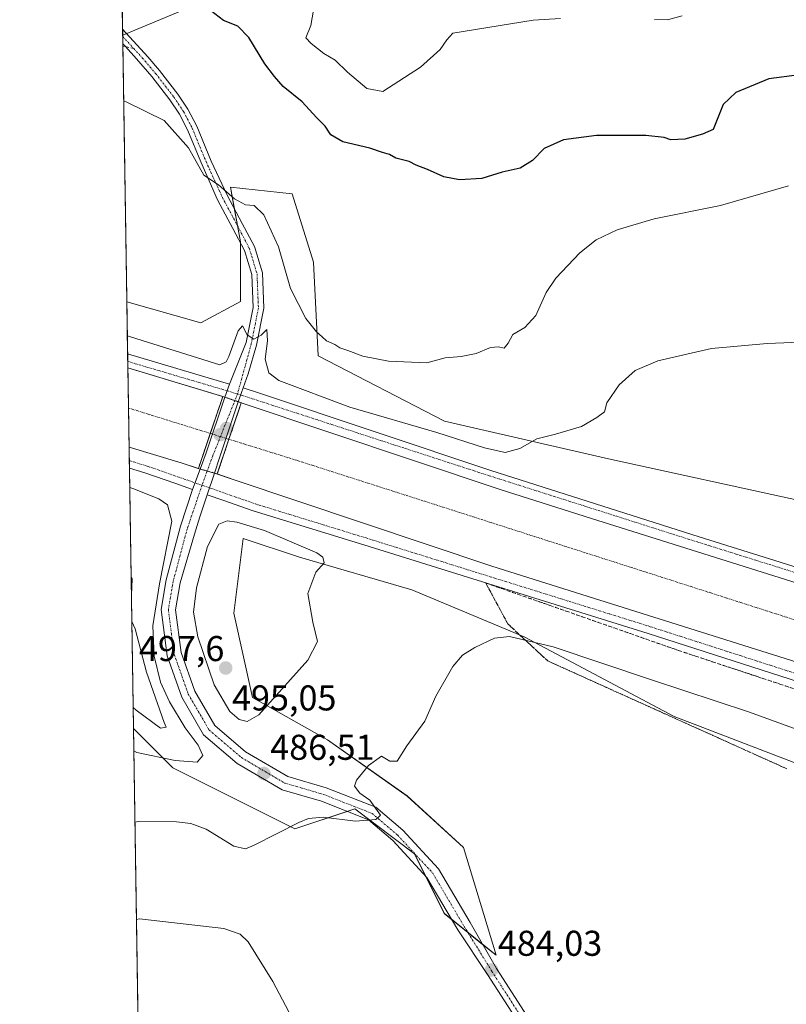
# Model space of a CAD drawing. Units: metres. Extents: x 607735 to 611194, y 4710761 to 4713128.
# Drawn here: x 607735 to 607950, y 4710945 to 4711220 of the extents above; entities that cross this region are included whole.
import ezdxf
from ezdxf.enums import TextEntityAlignment as Align

# ---------------------------------------------------------------- set-up
doc = ezdxf.new("R2010")
doc.units = ezdxf.units.M
doc.header["$MEASUREMENT"] = 0
doc.linetypes.add('TRAZO_Y_PUNTO', pattern=[1, 0.5, -0.25, 0, -0.25])
doc.linetypes.add('TRAZOSX2', pattern=[1.5, 1, -0.5])
for name, color, linetype, lineweight in [('Camino', 19, 'Continuous', 0), ('Camino Cxs', 19, 'Continuous', 0), ('Camino eje', 39, 'TRAZO_Y_PUNTO', 13), ('Carátula', 7, 'Continuous', 5), ('Comarca CxS', 133, 'Continuous', 0), ('Comunidad Autónoma CxS', 142, 'Continuous', 0), ('Corriente artificial Cxs', 5, 'Continuous', 13), ('Corriente artificial eje', 142, 'TRAZO_Y_PUNTO', 0), ('Corriente artificial eje oculto', 133, 'TRAZO_Y_PUNTO', 0), ('Corriente artificial oculto Cxs', 133, 'Continuous', 13), ('Corriente artificial superficial', 5, 'Continuous', 13), ('Corriente artificial superficial oculto', 133, 'TRAZO_Y_PUNTO', 13), ('Cultivos herbáceos CxS', 92, 'Continuous', 0), ('Curva de nivel maestra', 36, 'Continuous', 30), ('Curva de nivel normal', 36, 'Continuous', 0), ('Municipio CxS', 142, 'Continuous', 0), ('Pista no pavimentada', 254, 'Continuous', 13), ('Pista no pavimentada Cxs', 254, 'Continuous', 0), ('Pista no pavimentada eje', 9, 'TRAZO_Y_PUNTO', 0), ('Pista pavimentada eje', 135, 'TRAZO_Y_PUNTO', 0), ('Provincia CxS', 1, 'Continuous', 0), ('Puente', 1, 'Continuous', 0), ('Puente Cxs', 1, 'Continuous', 13), ('Punto de cota en construcción elevada', 7, 'Continuous', 0), ('Punto de cota en terreno', 7, 'Continuous', 0), ('Rótulo de punto de cota en terreno', 19, 'Continuous', 0), ('Senda', 19, 'TRAZOSX2', 0), ('Suelo desnudo', 252, 'Continuous', 0), ('Suelo desnudo CxS', 43, 'Continuous', 0), ('Talud superficial', 39, 'TRAZOSX2', 0), ('Tendido', 6, 'Continuous', 0)]:
    doc.layers.add(name, color=color, linetype=linetype, lineweight=lineweight)
doc.styles.add('Arial', font='txt', dxfattribs={"height": 0.2})

# ---------------------------------------------------------------- blocks, each defined once
blk = doc.blocks.new('*U150')
at = {"layer": 'Cultivos herbáceos CxS', "color": 92, "linetype": 'Continuous', "lineweight": 0}
blk.add_polyline3d([(607771.28, 4710760.72, 471.85), (607767.23, 4711022.11, 492.8), (607778.23, 4711011.11, 489.05), (607812.25, 4710994.1, 484.24), (607829.04, 4710999.65, 485.14), (607845.71, 4710987.15, 484.43), (607854.05, 4710970.48, 483.7), (607868.52, 4710958.77, 483.83), (607859.36, 4710988.86, 483.07), (607843.66, 4711003.25, 484.31), (607821.41, 4711018.96, 486.6), (607800.48, 4711030.73, 491.6), (607795.24, 4711054.29, 492.42), (607797.86, 4711075.22, 491.11), (607813.56, 4711069.99, 490.13), (607844.97, 4711060.83, 488.47), (607876.37, 4711047.74, 484.9), (607918.24, 4711025.5, 482.87), (608020.3, 4710986.24, 480.03), (608092.27, 4710962.69, 479.27), (608092.27, 4710962.69, 479.27), (608087.03, 4710928.67, 477.81)], dxfattribs=at)
blk = doc.blocks.new('*U159')
at = {"layer": 'Cultivos herbáceos CxS', "color": 92, "linetype": 'Continuous', "lineweight": 0}
blk.add_polyline3d([(608186.48, 4711003.25, 490.97), (608164.24, 4711018.95, 489.61), (608165.24, 4711049.66, 489.51), (608178.12, 4711081.29, 492.39), (608165.55, 4711085.69, 491.77), (608145.79, 4711094.12, 490.25), (608144.61, 4711052.97, 488.93), (608132.83, 4711035.96, 487.59), (608081.8, 4711049.05, 488.83), (608020.3, 4711062.14, 489.04), (607953.57, 4711085.69, 488.84), (607899.92, 4711097.47, 488.87), (607854.13, 4711107.93, 491.67), (607818.8, 4711126.25, 492.96), (607817.49, 4711152.42, 495.77), (607811.58, 4711171.48, 496.69), (607794.31, 4711173.31, 495.54), (607797.09, 4711158.03, 492.89), (607797.09, 4711141.36, 491.6), (607786.09, 4711135.41, 492.7), (607765.39, 4711141.33, 492.09), (607743.56, 4712550.83, 506.1)], dxfattribs=at)
blk = doc.blocks.new('*U168')
at = {"layer": 'Curva de nivel normal', "color": 36, "linetype": 'Continuous', "lineweight": 0}
blk.add_polyline3d([(607765.53, 4711131.78, 490), (607766.4, 4711131.51, 490), (607791.37, 4711123.66, 490), (607793.09, 4711124.57, 490), (607793.88, 4711126.02, 490), (607796.44, 4711133.22, 490), (607797.67, 4711134.56, 490), (607798.97, 4711132.06, 490), (607800.85, 4711130.86, 490), (607802.85, 4711132.02, 490), (607804.52, 4711133.6, 490), (607804.7, 4711130.36, 490), (607803.98, 4711125.24, 490), (607805.07, 4711121.44, 490), (607807.81, 4711119.3, 490), (607827.68, 4711111.83, 490), (607851.95, 4711104.77, 490), (607865.23, 4711100.5, 490), (607871.07, 4711099.23, 490), (607875.12, 4711100.29, 490), (607879.88, 4711103.04, 490), (607885.11, 4711104.32, 490), (607892.32, 4711106.52, 490), (607896.66, 4711109.03, 490), (607898.81, 4711110.6, 490), (607899.39, 4711113.12, 490), (607902.89, 4711118.12, 490), (607907.33, 4711122.12, 490), (607913.69, 4711124.86, 490), (607928.62, 4711128.26, 490), (607944.23, 4711129.62, 490), (607955.74, 4711130.16, 490)], dxfattribs=at)
blk = doc.blocks.new('*U170')
at = {"layer": 'Curva de nivel normal', "color": 36, "linetype": 'Continuous', "lineweight": 0}
blk.add_polyline3d([(607764.52, 4711197.49, 495), (607765.39, 4711197.06, 495), (607775.82, 4711191.99, 495), (607782.62, 4711184.34, 495), (607786.88, 4711176.7, 495), (607791, 4711173.98, 495), (607795.42, 4711170.08, 495), (607798.5, 4711168.43, 495), (607800.92, 4711168.18, 495), (607803.62, 4711165.56, 495), (607807.7, 4711156.64, 495), (607811.07, 4711145, 495), (607815.41, 4711136.68, 495), (607818.3, 4711132.9, 495), (607819.92, 4711131.52, 495), (607821.12, 4711130.38, 495), (607823.44, 4711129.37, 495), (607824.9, 4711128.42, 495), (607827.1, 4711127.7, 495), (607831.27, 4711126.12, 495), (607838.46, 4711124.73, 495), (607849.15, 4711124.28, 495), (607854.24, 4711125.64, 495), (607858.78, 4711126.04, 495), (607862.92, 4711126.85, 495), (607866.89, 4711128.51, 495), (607869.2, 4711128.72, 495), (607870.76, 4711128.36, 495), (607871.85, 4711129.75, 495), (607873.18, 4711132.21, 495), (607876.57, 4711134.12, 495), (607879.58, 4711137.49, 495), (607882.46, 4711143.94, 495), (607885.21, 4711147.88, 495), (607891.89, 4711155.03, 495), (607896.47, 4711158.58, 495), (607902.34, 4711161.41, 495), (607912.67, 4711164.45, 495), (607931.18, 4711168.23, 495), (607950.2, 4711173.66, 495)], dxfattribs=at)
blk = doc.blocks.new('*U173')
at = {"layer": 'Curva de nivel normal', "color": 36, "linetype": 'Continuous', "lineweight": 0}
for points in [[(607766.66, 4711059.34, 495), (607766.87, 4711063.89, 495), (607766.58, 4711064.53, 495)], [(607767.14, 4711027.96, 495), (607768.02, 4711027.19, 495), (607774.74, 4711022.22, 495), (607776.39, 4711022.52, 495), (607775.85, 4711023.77, 495), (607770.89, 4711037.85, 495), (607767.66, 4711049.99, 495), (607766.77, 4711052.01, 495)], [(607767.14, 4711027.96, 495)]]:
    blk.add_polyline3d(points, dxfattribs=at)
blk = doc.blocks.new('*U175')
at = {"layer": 'Curva de nivel normal', "color": 36, "linetype": 'Continuous', "lineweight": 0}
blk.add_polyline3d([(607954.64, 4711021.13, 485), (607938.98, 4711026.8, 485), (607911.88, 4711035.7, 485), (607884.42, 4711044.96, 485), (607872.2, 4711047.78, 485), (607868.02, 4711047.31, 485), (607862.52, 4711044.71, 485), (607859.09, 4711042.64, 485), (607856.46, 4711039.43, 485), (607851.66, 4711031.19, 485), (607848.56, 4711024.18, 485), (607843.61, 4711017.3, 485), (607840.85, 4711012.98, 485), (607838.85, 4711013.03, 485), (607836.52, 4711014.34, 485), (607832.85, 4711011.82, 485), (607829.48, 4711007.7, 485), (607828.96, 4711005.97, 485), (607830.48, 4711004.08, 485), (607833.2, 4711002.11, 485), (607836.23, 4710997.9, 485), (607834.94, 4710996.68, 485), (607829.21, 4710996.22, 485), (607820.23, 4710997.3, 485), (607816.15, 4710997.01, 485), (607813.39, 4710995.86, 485), (607800.96, 4710989.56, 485), (607798.49, 4710988.54, 485), (607795.28, 4710989.22, 485), (607787.53, 4710993.97, 485), (607783.24, 4710995.6, 485), (607779.23, 4710996.04, 485), (607768.5, 4710996.09, 485), (607767.64, 4710995.99, 485)], dxfattribs=at)
blk = doc.blocks.new('*U180')
at = {"layer": 'Curva de nivel normal', "color": 36, "linetype": 'Continuous', "lineweight": 0}
blk.add_polyline3d([(607810.61, 4710943, 480), (607806.14, 4710951.48, 480), (607799.22, 4710962.54, 480), (607797, 4710964.63, 480), (607792.46, 4710966.27, 480), (607768.92, 4710968.93, 480), (607768.06, 4710968.8, 480)], dxfattribs=at)
blk = doc.blocks.new('*U185')
at = {"layer": 'Curva de nivel maestra', "color": 36, "linetype": 'Continuous', "lineweight": 30}
blk.add_polyline3d([(607957.55, 4711205.25, 500), (607944.68, 4711203.56, 500), (607935.46, 4711199.82, 500), (607931.92, 4711196.45, 500), (607929.11, 4711189.45, 500), (607926.18, 4711188.12, 500), (607921.18, 4711186.77, 500), (607917.3, 4711186.56, 500), (607915.41, 4711187.25, 500), (607910.32, 4711187.8, 500), (607896.52, 4711187.77, 500), (607887.3, 4711186.51, 500), (607881.96, 4711184.15, 500), (607878.71, 4711180.78, 500), (607875.24, 4711178.67, 500), (607870.19, 4711177.49, 500), (607864.54, 4711175.77, 500), (607858.29, 4711175.38, 500), (607853.95, 4711176.21, 500), (607849.32, 4711178.25, 500), (607846.19, 4711179.46, 500), (607844.2, 4711180.47, 500), (607840.52, 4711181.45, 500), (607838.77, 4711182.44, 500), (607836.82, 4711183.02, 500), (607833.25, 4711184.25, 500), (607825.72, 4711185.99, 500), (607822.31, 4711187.91, 500), (607820.76, 4711190.36, 500), (607818.38, 4711192.78, 500), (607814.37, 4711197.19, 500), (607809.08, 4711201.48, 500), (607806.61, 4711204.27, 500), (607803.93, 4711207.76, 500), (607799.48, 4711215.11, 500), (607796.35, 4711218.28, 500), (607792.38, 4711219.89, 500), (607788.78, 4711222.7, 500)], dxfattribs=at)
blk = doc.blocks.new('5PATER')
at = {"layer": 'Carátula', "linetype": 'Continuous', "lineweight": 5}
h = blk.add_hatch(color=250, dxfattribs=at)
edge = h.paths.add_edge_path()
edge.add_ellipse((0, 0.01), major_axis=(-1.33, -1.34), ratio=0.999422, start_angle=0, end_angle=360)
blk = doc.blocks.new('5PANOT')
at = {"layer": 'Carátula', "linetype": 'Continuous', "lineweight": 5}
h = blk.add_hatch(color=1, dxfattribs=at)
edge = h.paths.add_edge_path()
edge.add_arc((0, 0), 1.89, 270.0012, 630.0012)

msp = doc.modelspace()

# ---------------------------------------------------------------- linework, layer by layer
at = {"layer": 'Camino', "color": 19, "linetype": 'Continuous', "lineweight": 0}
for points in [[(607764.27, 4711213.38, 497.5), (607764.21, 4711217.48, 498.3)], [(607764.21, 4711217.48, 498.3), (607764.21, 4711217.48, 498.3), (607771.25, 4711209.74, 497.28), (607774.48, 4711205.94, 497.01), (607779.63, 4711199.3, 496.52), (607782.41, 4711195.13, 496.33), (607784.89, 4711190.34, 496.08), (607788.91, 4711180.64, 495.7), (607793.42, 4711171.12, 494.88), (607797.63, 4711163.22, 493.69), (607801.01, 4711156.74, 492.67), (607803.22, 4711149.41, 491.49), (607803.63, 4711139.52, 490.48), (607801.6, 4711129.23, 489.94), (607799.3, 4711121.23, 489.51), (607797.87, 4711117.28, 489.75)], [(607794.06, 4711118.33, 489.73), (607798.68, 4711129.92, 489.8), (607800.62, 4711139.75, 490.73), (607800.24, 4711148.91, 491.67), (607798.22, 4711155.6, 492.52), (607794.98, 4711161.82, 493.6), (607790.73, 4711169.79, 494.42), (607786.06, 4711180.37, 495.22), (607782.41, 4711189.19, 495.39), (607780.05, 4711193.74, 495.71), (607777.41, 4711197.7, 496.03), (607772.36, 4711204.21, 496.2), (607768.12, 4711209.15, 497.05), (607765, 4711212.58, 497.37), (607764.27, 4711213.38, 497.5)], [(607792.75, 4711114.69, 489.64), (607794.06, 4711118.33, 489.73)], [(607796.46, 4711113.4, 489.94), (607797.87, 4711117.28, 489.75)], [(607796.46, 4711113.4, 489.94), (607797.87, 4711117.28, 489.75)], [(607797.87, 4711117.28, 489.75), (607802.74, 4711115.69, 489.64), (607867.05, 4711094.14, 489.34), (607925.25, 4711075.62, 489.15), (608049.61, 4711036.72, 488.96), (608136.4, 4711008.15, 489.44), (608142.5, 4711006.24, 489.83)], [(607785.89, 4711094.58, 489.52), (607787.56, 4711099.11, 487.06), (607792.75, 4711114.69, 489.64)], [(607796.46, 4711113.4, 489.94), (607792.75, 4711114.69, 489.64)], [(607796.46, 4711113.4, 489.94), (607792.75, 4711114.69, 489.64)], [(607796.46, 4711113.4, 489.94), (607791.3, 4711097.68, 487.82), (607789.9, 4711093.46, 489.77)], [(607797.32, 4711113.11, 489.79), (607796.46, 4711113.4, 489.94)], [(608139.95, 4711003.24, 489.47), (608136.76, 4711004.25, 488.88), (608132.48, 4711005.68, 488.63), (608103.93, 4711015.84, 488.77), (608098.17, 4711017.89, 489.16), (608033.55, 4711037.34, 488.79), (607967.33, 4711058.01, 488.87), (607895.15, 4711080.75, 488.62), (607869.64, 4711088.87, 488.9), (607869.64, 4711088.87, 488.89), (607797.32, 4711113.11, 489.79)], [(607783.74, 4711088.86, 489.75), (607785.89, 4711094.58, 489.52)], [(607785.89, 4711094.58, 489.52), (607789.9, 4711093.46, 489.77)], [(607785.89, 4711094.58, 489.52), (607789.9, 4711093.46, 489.77)], [(607789.9, 4711093.46, 489.77), (607787.83, 4711087.39, 489.78)], [(607881.38, 4710929.72, 484.04), (607866.08, 4710953.42, 483.71), (607857.83, 4710965.87, 483.71), (607849.2, 4710980.52, 484.08), (607839.63, 4710990.85, 484.51), (607832.83, 4710996.64, 484.93), (607819.74, 4711001.78, 485.46), (607808.74, 4711005, 486.01), (607796.2, 4711012.36, 486.96), (607786.81, 4711020.37, 487.86), (607780.73, 4711030.88, 488.39), (607776.62, 4711042.37, 488.3), (607774.97, 4711055.31, 489.47), (607776.36, 4711063.63, 488.79), (607780.37, 4711078.61, 489.76), (607783.74, 4711088.86, 489.75)], [(607787.83, 4711087.39, 489.78), (607785.77, 4711081.28, 489.23), (607784.3, 4711076.42, 489.01), (607780.27, 4711062.78, 488.75), (607779.01, 4711055.23, 488.6), (607780.54, 4711043.3, 488.53), (607784.37, 4711032.57, 488.07), (607789.93, 4711022.97, 487.54), (607798.53, 4711015.63, 486.96), (607810.33, 4711008.7, 486.19), (607821.03, 4711005.57, 485.53), (607834.92, 4711000.12, 484.74), (607842.41, 4710993.74, 484.65), (607852.42, 4710982.92, 484.23), (607861.25, 4710967.93, 483.87), (607868.6, 4710955.05, 483.87), (607883.92, 4710931.31, 483.88)]]:
    msp.add_polyline3d(points, dxfattribs=at)
at = {"layer": 'Camino Cxs', "color": 19, "linetype": 'Continuous', "lineweight": 0}
for points in [[(607797.87, 4711117.28, 489.75), (607796.46, 4711113.4, 489.94), (607792.75, 4711114.69, 489.64), (607794.06, 4711118.33, 489.73), (607798.68, 4711129.92, 489.8), (607800.62, 4711139.75, 490.73), (607800.24, 4711148.91, 491.67), (607798.22, 4711155.6, 492.52), (607794.98, 4711161.82, 493.6), (607790.73, 4711169.79, 494.42), (607786.06, 4711180.37, 495.22), (607782.41, 4711189.19, 495.39), (607780.05, 4711193.74, 495.71), (607777.41, 4711197.7, 496.03), (607772.36, 4711204.21, 496.2), (607768.12, 4711209.15, 497.05), (607765, 4711212.58, 497.37), (607764.27, 4711213.38, 497.5), (607764.21, 4711217.48, 498.3), (607764.21, 4711217.48, 498.3), (607771.25, 4711209.74, 497.28), (607774.48, 4711205.94, 497.01), (607779.63, 4711199.3, 496.52), (607782.41, 4711195.13, 496.33), (607784.89, 4711190.34, 496.08), (607788.91, 4711180.64, 495.7), (607793.42, 4711171.12, 494.88), (607797.63, 4711163.22, 493.69), (607801.01, 4711156.74, 492.67), (607803.22, 4711149.41, 491.49), (607803.63, 4711139.52, 490.48), (607801.6, 4711129.23, 489.94), (607799.3, 4711121.23, 489.51), (607797.87, 4711117.28, 489.75)], [(608142.5, 4711006.24, 489.83), (608142.01, 4711004.88, 489.9), (608141.16, 4711002.86, 489.62), (608139.95, 4711003.24, 489.47), (608136.76, 4711004.25, 488.88), (608132.48, 4711005.68, 488.63), (608103.93, 4711015.84, 488.77), (608098.17, 4711017.89, 489.16), (608033.55, 4711037.34, 488.79), (607967.33, 4711058.01, 488.87), (607895.15, 4711080.75, 488.62), (607869.64, 4711088.87, 488.9), (607869.64, 4711088.87, 488.89), (607797.32, 4711113.11, 489.79), (607796.46, 4711113.4, 489.94), (607797.87, 4711117.28, 489.75), (607802.74, 4711115.69, 489.64), (607867.05, 4711094.14, 489.34), (607925.25, 4711075.62, 489.15), (608049.61, 4711036.72, 488.96), (608136.4, 4711008.15, 489.44), (608142.5, 4711006.24, 489.83)], [(607796.46, 4711113.4, 489.94), (607791.3, 4711097.68, 487.82), (607789.9, 4711093.46, 489.77), (607785.89, 4711094.58, 489.52), (607787.56, 4711099.11, 487.06), (607792.75, 4711114.69, 489.64), (607796.46, 4711113.4, 489.94)]]:
    msp.add_polyline3d(points, close=True, dxfattribs=at)
msp.add_polyline3d([(607881.38, 4710929.72, 484.04), (607866.08, 4710953.42, 483.71), (607857.83, 4710965.87, 483.71), (607849.2, 4710980.52, 484.08), (607839.63, 4710990.85, 484.51), (607832.83, 4710996.64, 484.93), (607819.74, 4711001.78, 485.46), (607808.74, 4711005, 486.01), (607796.2, 4711012.36, 486.96), (607786.81, 4711020.37, 487.86), (607780.73, 4711030.88, 488.39), (607776.62, 4711042.37, 488.3), (607774.97, 4711055.31, 489.47), (607776.36, 4711063.63, 488.79), (607780.37, 4711078.61, 489.76), (607783.74, 4711088.86, 489.75), (607785.89, 4711094.58, 489.52), (607789.9, 4711093.46, 489.77), (607789.9, 4711093.46, 489.77), (607787.83, 4711087.39, 489.78), (607785.77, 4711081.28, 489.23), (607784.3, 4711076.42, 489.01), (607780.27, 4711062.78, 488.75), (607779.01, 4711055.23, 488.6), (607780.54, 4711043.3, 488.53), (607784.37, 4711032.57, 488.07), (607789.93, 4711022.97, 487.54), (607798.53, 4711015.63, 486.96), (607810.33, 4711008.7, 486.19), (607821.03, 4711005.57, 485.53), (607834.92, 4711000.12, 484.74), (607842.41, 4710993.74, 484.65), (607852.42, 4710982.92, 484.23), (607861.25, 4710967.93, 483.87), (607868.6, 4710955.05, 483.87), (607883.92, 4710931.31, 483.88)], dxfattribs=at)
at = {"layer": 'Camino eje', "color": 39, "linetype": 'TRAZO_Y_PUNTO', "lineweight": 13}
for points in [[(607764.24, 4711215.43, 497.9), (607764.24, 4711215.43, 497.9), (607767.3, 4711212.07, 497.36)], [(607767.3, 4711212.07, 497.36), (607769.69, 4711209.45, 497.15), (607771.81, 4711206.98, 496.7), (607773.42, 4711205.08, 496.59), (607778.52, 4711198.5, 496.27), (607781.23, 4711194.44, 495.99), (607783.65, 4711189.77, 495.72), (607787.49, 4711180.5, 495.46), (607792.07, 4711170.46, 494.57), (607796.31, 4711162.52, 493.7), (607799.61, 4711156.17, 492.6), (607801.73, 4711149.16, 491.52), (607802.13, 4711139.63, 490.53), (607800.14, 4711129.58, 489.85), (607796.28, 4711115.59, 489.88)], [(607796.28, 4711115.59, 489.88), (607795.54, 4711113.72, 489.88)], [(607796.28, 4711115.59, 489.88), (607797.28, 4711115.26, 489.88)], [(607797.28, 4711115.26, 489.88), (607866.59, 4711092.71, 489.23), (607924.8, 4711074.19, 489.28), (608049.16, 4711035.29, 489.12), (608135.94, 4711006.72, 489.17), (608142.01, 4711004.88, 489.9)], [(607795.54, 4711113.72, 489.88), (607795.23, 4711112.94, 489.61), (607789.43, 4711098.4, 487.34), (607788.27, 4711095.23, 489.02), (607787.83, 4711094.04, 489.74)], [(607787.83, 4711094.04, 489.74), (607786.38, 4711090.07, 489.98)], [(607786.38, 4711090.07, 489.98), (607782.28, 4711078.02, 489.06), (607778.31, 4711063.21, 488.71), (607776.99, 4711055.27, 488.7), (607778.58, 4711042.83, 488.42), (607782.55, 4711031.72, 488.08), (607788.37, 4711021.67, 487.68), (607797.36, 4711014, 486.93), (607809.53, 4711006.85, 486.11), (607820.38, 4711003.68, 485.61), (607833.88, 4710998.38, 485.02), (607841.02, 4710992.3, 484.69), (607850.81, 4710981.72, 484.26), (607859.54, 4710966.9, 483.82), (607867.34, 4710954.24, 483.84), (607882.65, 4710930.51, 483.98)]]:
    msp.add_polyline3d(points, dxfattribs=at)
at = {"layer": 'Comarca CxS', "color": 133, "linetype": 'Continuous', "lineweight": 0}
msp.add_polyline3d([(611192.68, 4710814.58, 528.49), (607771.28, 4710760.72, 471.85), (607735.46, 4713073.99, 502.04), (611155.69, 4713127.88, 453.48), (611192.68, 4710814.58, 528.49)], close=True, dxfattribs=at)
msp.add_polyline3d([(611192.68, 4710814.58, 528.49), (607771.28, 4710760.72, 471.85), (607735.46, 4713073.99, 502.04), (611155.69, 4713127.88, 453.48), (611192.68, 4710814.58, 528.49)], close=True, dxfattribs=at)
at = {"layer": 'Comunidad Autónoma CxS', "color": 142, "linetype": 'Continuous', "lineweight": 0}
msp.add_polyline3d([(611192.68, 4710814.58, 528.49), (607771.28, 4710760.72, 471.85), (607735.46, 4713073.99, 502.04), (611155.69, 4713127.88, 453.48), (611192.68, 4710814.58, 528.49)], close=True, dxfattribs=at)
msp.add_polyline3d([(611192.68, 4710814.58, 528.49), (607771.28, 4710760.72, 471.85), (607735.46, 4713073.99, 502.04), (611155.69, 4713127.88, 453.48), (611192.68, 4710814.58, 528.49)], close=True, dxfattribs=at)
at = {"layer": 'Corriente artificial Cxs', "color": 5, "linetype": 'Continuous', "lineweight": 13}
msp.add_polyline3d([(607792.2, 4711114.86, 489.61), (607791.35, 4711112.37, 488.94), (607788.69, 4711104.53, 486.8), (607785.35, 4711094.75, 489.4), (607785.28, 4711094.77, 489.39), (607780.54, 4711096.29, 488.72), (607766.02, 4711100.72, 488.55), (607765.67, 4711122.89, 489.15), (607792.2, 4711114.86, 489.61)], close=True, dxfattribs=at)
msp.add_polyline3d([(607961.04, 4711037.98, 489.18), (607867.3, 4711067.5, 489.14), (607795.06, 4711091.71, 488.83), (607790.63, 4711093.21, 489.69), (607793.89, 4711102.91, 486.83), (607796.52, 4711110.73, 488.78), (607797.32, 4711113.11, 489.79), (607869.64, 4711088.87, 488.89), (607895.15, 4711080.75, 488.62), (607967.33, 4711058.01, 488.87)], dxfattribs=at)
at = {"layer": 'Corriente artificial eje', "color": 142, "linetype": 'TRAZO_Y_PUNTO', "lineweight": 0}
for points in [[(607765.85, 4711111.64, 486.69), (607788.69, 4711104.53, 486.8)], [(607793.89, 4711102.91, 486.83), (607812.99, 4711096.97, 486.68), (607997.15, 4711037.98, 486.72), (608102.5, 4711004.46, 486.71), (608136.23, 4710993.4, 486.88)]]:
    msp.add_polyline3d(points, dxfattribs=at)
at = {"layer": 'Corriente artificial eje oculto', "color": 133, "linetype": 'TRAZO_Y_PUNTO', "lineweight": 0}
msp.add_polyline3d([(607788.69, 4711104.53, 486.8), (607793.89, 4711102.91, 486.83)], dxfattribs=at)
at = {"layer": 'Corriente artificial oculto Cxs', "color": 133, "linetype": 'Continuous', "lineweight": 13}
msp.add_polyline3d([(607797.32, 4711113.11, 489.79), (607796.52, 4711110.73, 488.78), (607793.89, 4711102.91, 486.83), (607790.63, 4711093.21, 489.69), (607789.9, 4711093.46, 489.77), (607785.89, 4711094.58, 489.52), (607785.35, 4711094.75, 489.4), (607788.69, 4711104.53, 486.8), (607791.35, 4711112.37, 488.94), (607792.2, 4711114.86, 489.61), (607792.75, 4711114.69, 489.64), (607796.46, 4711113.4, 489.94), (607797.32, 4711113.11, 489.79)], close=True, dxfattribs=at)
at = {"layer": 'Corriente artificial superficial', "color": 5, "linetype": 'Continuous', "lineweight": 13}
for points in [[(607766.02, 4711100.72, 488.55), (607765.67, 4711122.89, 489.15)], [(607765.67, 4711122.89, 489.15), (607792.2, 4711114.86, 489.61)], [(607792.2, 4711114.86, 489.61), (607791.35, 4711112.37, 488.94), (607788.69, 4711104.53, 486.8), (607785.35, 4711094.75, 489.4)], [(607790.63, 4711093.21, 489.69), (607793.89, 4711102.91, 486.83), (607796.52, 4711110.73, 488.78), (607797.32, 4711113.11, 489.79)], [(607797.32, 4711113.11, 489.79), (607869.64, 4711088.87, 488.89), (607895.15, 4711080.75, 488.62), (607967.33, 4711058.01, 488.87), (608033.55, 4711037.34, 488.79), (608098.17, 4711017.89, 489.16), (608103.93, 4711015.84, 488.77), (608132.48, 4711005.68, 488.63), (608136.76, 4711004.25, 488.88), (608139.95, 4711003.24, 489.47)], [(607785.35, 4711094.75, 489.4), (607785.28, 4711094.77, 489.39), (607780.54, 4711096.29, 488.72), (607766.02, 4711100.72, 488.55)], [(608132.92, 4710984.63, 489.21), (608128.35, 4710986.17, 488.63), (608119.02, 4710989.24, 488.86), (608114.54, 4710990.76, 488.46), (608092.01, 4710997.81, 488.7), (608027.4, 4711017.26, 489.06), (607961.04, 4711037.98, 489.18), (607867.3, 4711067.5, 489.14), (607795.06, 4711091.71, 488.83), (607790.63, 4711093.21, 489.69)]]:
    msp.add_polyline3d(points, dxfattribs=at)
at = {"layer": 'Corriente artificial superficial oculto', "color": 133, "linetype": 'TRAZO_Y_PUNTO', "lineweight": 13}
for points in [[(607792.2, 4711114.86, 489.61), (607791.35, 4711112.37, 488.94), (607788.69, 4711104.53, 486.8), (607785.35, 4711094.75, 489.4)], [(607792.2, 4711114.86, 489.61), (607792.75, 4711114.69, 489.64), (607796.46, 4711113.4, 489.94), (607797.32, 4711113.11, 489.79)], [(607790.63, 4711093.21, 489.69), (607793.89, 4711102.91, 486.83), (607796.52, 4711110.73, 488.78), (607797.32, 4711113.11, 489.79)], [(607790.63, 4711093.21, 489.69), (607789.9, 4711093.46, 489.77), (607785.89, 4711094.58, 489.52), (607785.35, 4711094.75, 489.4)]]:
    msp.add_polyline3d(points, dxfattribs=at)
at = {"layer": 'Cultivos herbáceos CxS', "color": 92, "linetype": 'Continuous', "lineweight": 0}
for points in [[(607765.39, 4711141.33, 492.09), (607764.28, 4711212.74, 497.42), (607764.27, 4711213.38, 497.5), (607764.24, 4711215.43, 497.9), (607764.21, 4711217.48, 498.3), (607761.82, 4711371.48, 521.7), (607761.62, 4711384.48, 523.27), (607751.87, 4712014.32, 475.75), (607751.83, 4712016.58, 475.86), (607751.8, 4712018.84, 475.96), (607743.56, 4712550.83, 506.1)], [(607765.39, 4711141.33, 492.09), (607786.08, 4711135.41, 492.7), (607797.09, 4711141.36, 491.6), (607797.09, 4711157.77, 492.85), (607797.09, 4711158.03, 492.89), (607796.25, 4711162.62, 493.72), (607795.37, 4711167.45, 494.35), (607794.31, 4711173.31, 495.54), (607811.57, 4711171.48, 496.69), (607817.49, 4711152.42, 495.77), (607818.8, 4711126.25, 492.96), (607854.13, 4711107.93, 491.67), (607899.92, 4711097.47, 488.87), (607953.57, 4711085.69, 488.84)], [(607767.23, 4711022.11, 492.8), (607778.23, 4711011.11, 489.05), (607812.25, 4710994.1, 484.24), (607826.94, 4710998.96, 485.2), (607829.04, 4710999.65, 485.14), (607845.71, 4710987.15, 484.43), (607848.83, 4710980.92, 484.09), (607854.04, 4710970.48, 483.7), (607856.08, 4710968.83, 483.85), (607860.61, 4710965.17, 483.82), (607864.74, 4710961.82, 483.6), (607868.52, 4710958.77, 483.83), (607859.36, 4710988.86, 483.07), (607843.66, 4711003.26, 484.31), (607821.41, 4711018.96, 486.6), (607800.48, 4711030.73, 491.6), (607795.24, 4711054.29, 492.42), (607797.86, 4711075.22, 491.11), (607813.56, 4711069.99, 490.13), (607844.97, 4711060.83, 488.47), (607876.37, 4711047.74, 484.9), (607918.24, 4711025.5, 482.87), (608020.3, 4710986.24, 480.03)], [(608165.96, 4710766.93, 472.69), (607997.93, 4710764.29, 472.77), (607996.45, 4710764.27, 473.21), (607994.96, 4710764.24, 473.28), (607771.28, 4710760.72, 471.85), (607767.23, 4711022.11, 492.8)]]:
    msp.add_polyline3d(points, dxfattribs=at)
at = {"layer": 'Curva de nivel normal', "color": 36, "linetype": 'Continuous', "lineweight": 0}
for points in [[(607886.52, 4711220.47, 505), (607878.85, 4711219.98, 505), (607856.38, 4711216.31, 505), (607854.7, 4711214.45, 505), (607852.9, 4711211.78, 505), (607847.41, 4711206.85, 505), (607836.85, 4711200.05, 505), (607832.43, 4711200.87, 505), (607826.96, 4711205.48, 505), (607823.58, 4711208.85, 505), (607820.41, 4711210.68, 505), (607816.81, 4711213.42, 505), (607815.4, 4711215.04, 505), (607816.76, 4711218.45, 505), (607817.49, 4711222.78, 505)], [(607920.48, 4711221.2, 505), (607916.34, 4711220.07, 505), (607912.76, 4711220.15, 505)], [(607767.33, 4711015.88, 490), (607768.2, 4711015.43, 490), (607778.87, 4711013.19, 490), (607785.03, 4711012.72, 490), (607786.59, 4711014.58, 490), (607785.27, 4711017.49, 490), (607781.68, 4711022.28, 490), (607777.29, 4711029.57, 490), (607774.77, 4711035.08, 490), (607773, 4711042.36, 490), (607772.66, 4711050.76, 490), (607774.46, 4711062.57, 490), (607777.91, 4711080.03, 490), (607776.73, 4711084.55, 490), (607774.29, 4711086.29, 490), (607767.06, 4711089.19, 490), (607766.19, 4711089.46, 490)], [(607798.94, 4711024.09, 490), (607802.21, 4711025.89, 490), (607815.94, 4711041.21, 490), (607818.64, 4711046.42, 490), (607817.3, 4711051.79, 490), (607815.9, 4711059.87, 490), (607818.15, 4711065.78, 490), (607820.52, 4711068.43, 490), (607820.12, 4711069.94, 490), (607818.41, 4711071.14, 490), (607803.79, 4711077.39, 490), (607796.12, 4711079.74, 490), (607793.39, 4711080.14, 490), (607791.03, 4711079.22, 490), (607787.89, 4711072.91, 490), (607784.83, 4711061.4, 490), (607784, 4711054.59, 490), (607785.18, 4711047.74, 490), (607789.81, 4711034.28, 490), (607794.1, 4711026.82, 490), (607796.78, 4711024.6, 490), (607798.94, 4711024.09, 490)]]:
    msp.add_polyline3d(points, dxfattribs=at)
at = {"layer": 'Municipio CxS', "color": 142, "linetype": 'Continuous', "lineweight": 0}
msp.add_polyline3d([(611192.68, 4710814.58, 528.49), (607771.28, 4710760.72, 471.85), (607735.46, 4713073.99, 502.04)], dxfattribs=at)
msp.add_polyline3d([(611192.68, 4710814.58, 528.49), (607771.28, 4710760.72, 471.85), (607735.46, 4713073.99, 502.04)], dxfattribs=at)
at = {"layer": 'Pista no pavimentada', "color": 254, "linetype": 'Continuous', "lineweight": 13}
for points in [[(607765.67, 4711122.89, 489.15), (607765.61, 4711126.74, 489.35)], [(607765.61, 4711126.74, 489.35), (607794.06, 4711118.33, 489.73)], [(607792.2, 4711114.86, 489.61), (607765.67, 4711122.89, 489.15)], [(607792.75, 4711114.69, 489.64), (607794.06, 4711118.33, 489.73)], [(607792.75, 4711114.69, 489.64), (607792.2, 4711114.86, 489.61)], [(607766.11, 4711094.86, 489.27), (607766.02, 4711100.72, 488.55)], [(607766.02, 4711100.72, 488.55), (607780.54, 4711096.29, 488.72), (607785.35, 4711094.75, 489.4)], [(607783.74, 4711088.86, 489.75), (607778.76, 4711090.61, 489.53), (607770.4, 4711093.53, 489.34), (607766.11, 4711094.86, 489.27)], [(607783.74, 4711088.86, 489.75), (607785.89, 4711094.58, 489.52)], [(607785.35, 4711094.75, 489.4), (607785.89, 4711094.58, 489.52)], [(607789.9, 4711093.46, 489.77), (607787.83, 4711087.39, 489.78)], [(607789.9, 4711093.46, 489.77), (607790.63, 4711093.21, 489.69)], [(607790.63, 4711093.21, 489.69), (607795.06, 4711091.71, 488.83), (607867.3, 4711067.5, 489.14), (607961.04, 4711037.98, 489.18), (608027.4, 4711017.26, 489.06), (608092.01, 4710997.81, 488.7), (608114.54, 4710990.76, 488.46), (608119.02, 4710989.24, 488.86), (608128.35, 4710986.17, 488.63), (608132.92, 4710984.63, 489.21)], [(608131.48, 4710979.57, 489.74), (608119.66, 4710983.46, 489.18), (608073.12, 4710998.06, 489.11), (607974.05, 4711028.33, 489.02), (607910.97, 4711048.65, 489.11), (607831.6, 4711073.42, 489.17), (607800.67, 4711082.95, 489.43), (607792.49, 4711085.81, 489.62), (607787.83, 4711087.39, 489.78)]]:
    msp.add_polyline3d(points, dxfattribs=at)
at = {"layer": 'Pista no pavimentada Cxs', "color": 254, "linetype": 'Continuous', "lineweight": 0}
for points in [[(607794.06, 4711118.33, 489.73), (607792.75, 4711114.69, 489.64), (607765.67, 4711122.89, 489.15), (607765.61, 4711126.74, 489.35), (607794.06, 4711118.33, 489.73)], [(607785.89, 4711094.58, 489.52), (607783.74, 4711088.86, 489.75), (607778.76, 4711090.61, 489.53), (607770.4, 4711093.53, 489.34), (607766.11, 4711094.86, 489.27), (607766.02, 4711100.72, 488.55), (607780.54, 4711096.29, 488.72), (607785.89, 4711094.58, 489.52)], [(608133.43, 4710984.46, 489.25), (608131.48, 4710979.57, 489.74), (608119.66, 4710983.46, 489.18), (608073.12, 4710998.06, 489.11), (607974.05, 4711028.33, 489.02), (607910.97, 4711048.65, 489.11), (607831.6, 4711073.42, 489.17), (607800.67, 4711082.95, 489.43), (607792.49, 4711085.81, 489.62), (607787.83, 4711087.39, 489.78), (607789.9, 4711093.46, 489.77), (607795.06, 4711091.71, 488.83), (607867.3, 4711067.5, 489.14), (607961.04, 4711037.98, 489.18), (608027.4, 4711017.26, 489.06), (608092.01, 4710997.81, 488.7), (608114.54, 4710990.76, 488.46), (608119.02, 4710989.24, 488.86), (608128.35, 4710986.17, 488.63), (608133.43, 4710984.46, 489.25)]]:
    msp.add_polyline3d(points, close=True, dxfattribs=at)
at = {"layer": 'Pista no pavimentada eje', "color": 9, "linetype": 'TRAZO_Y_PUNTO', "lineweight": 0}
for points in [[(607793.38, 4711116.45, 489.7), (607796.28, 4711115.59, 489.88)], [(607784.45, 4711090.74, 489.91), (607786.38, 4711090.07, 489.98)], [(607786.38, 4711090.07, 489.98), (607788.49, 4711089.33, 489.9)]]:
    msp.add_polyline3d(points, dxfattribs=at)
at = {"layer": 'Pista pavimentada eje', "color": 135, "linetype": 'TRAZO_Y_PUNTO', "lineweight": 0}
for points in [[(607765.64, 4711124.65, 489.38), (607793.38, 4711116.45, 489.7)], [(607766.07, 4711096.96, 489.35), (607771.02, 4711095.43, 489.35), (607783.66, 4711091.02, 489.88), (607784.45, 4711090.74, 489.91)], [(607788.49, 4711089.33, 489.9), (607789.08, 4711089.12, 489.89), (607801.29, 4711084.85, 489.41), (607832.2, 4711075.33, 489.22), (607911.57, 4711050.56, 489.25), (607974.65, 4711030.24, 489.2), (608073.71, 4710999.97, 489.15), (608120.28, 4710985.37, 489.18), (608132.22, 4710981.43, 489.8)]]:
    msp.add_polyline3d(points, dxfattribs=at)
at = {"layer": 'Provincia CxS', "color": 1, "linetype": 'Continuous', "lineweight": 0}
for points in [[(611192.68, 4710814.58, 528.49), (607771.28, 4710760.72, 471.85), (607735.46, 4713073.99, 502.04), (608365.36, 4713083.92, 475.06), (611155.69, 4713127.88, 453.48), (611188.49, 4711076.78, 507.27), (611192.68, 4710814.58, 528.49)], [(611192.68, 4710814.58, 528.49), (607771.28, 4710760.72, 471.85), (607735.46, 4713073.99, 502.04), (608365.36, 4713083.91, 475.06), (611155.69, 4713127.88, 453.48), (611188.49, 4711076.78, 507.27), (611192.68, 4710814.58, 528.49)]]:
    msp.add_polyline3d(points, close=True, dxfattribs=at)
at = {"layer": 'Puente', "color": 1, "linetype": 'Continuous', "lineweight": 0}
msp.add_polyline3d([(607797.32, 4711113.11, 490.24), (607790.63, 4711093.21, 490.34), (607789.9, 4711093.46, 490.32), (607785.89, 4711094.58, 490.32), (607785.35, 4711094.75, 490.17), (607792.2, 4711114.86, 490.14), (607792.75, 4711114.69, 490.17), (607796.46, 4711113.4, 490.22), (607797.32, 4711113.11, 490.24)], dxfattribs=at)
at = {"layer": 'Puente Cxs', "color": 1, "linetype": 'Continuous', "lineweight": 13}
msp.add_polyline3d([(607797.32, 4711113.11, 490.24), (607790.63, 4711093.21, 490.34), (607789.9, 4711093.46, 490.32), (607785.89, 4711094.58, 490.32), (607785.35, 4711094.75, 490.17), (607792.2, 4711114.86, 490.14), (607792.75, 4711114.69, 490.17), (607796.46, 4711113.4, 490.22), (607797.32, 4711113.11, 490.24)], close=True, dxfattribs=at)
at = {"layer": 'Senda', "color": 19, "linetype": 'TRAZOSX2', "lineweight": 0}
for points in [[(607764.28, 4711212.74, 497.42), (607765, 4711212.58, 497.37)], [(607765, 4711212.58, 497.37), (607767.3, 4711212.07, 497.36)]]:
    msp.add_polyline3d(points, dxfattribs=at)
at = {"layer": 'Suelo desnudo', "color": 252, "linetype": 'Continuous', "lineweight": 0}
for points in [[(607765.39, 4711141.33, 492.09), (607786.08, 4711135.41, 492.7), (607797.09, 4711141.36, 491.6), (607797.09, 4711157.77, 492.85), (607797.09, 4711158.03, 492.89), (607796.25, 4711162.62, 493.72), (607795.37, 4711167.45, 494.35), (607794.31, 4711173.31, 495.54), (607811.57, 4711171.48, 496.69), (607817.49, 4711152.42, 495.77), (607818.8, 4711126.25, 492.96), (607854.13, 4711107.93, 491.67), (607899.92, 4711097.47, 488.87), (607953.57, 4711085.69, 488.84)], [(607767.23, 4711022.11, 492.8), (607766.11, 4711094.86, 489.27), (607766.07, 4711096.96, 489.35), (607766.01, 4711100.72, 488.55), (607765.85, 4711111.64, 486.69), (607765.67, 4711122.89, 489.15), (607765.64, 4711124.65, 489.38), (607765.61, 4711126.74, 489.35), (607765.39, 4711141.33, 492.09)], [(607767.23, 4711022.11, 492.8), (607778.23, 4711011.11, 489.05), (607812.25, 4710994.1, 484.24), (607826.94, 4710998.96, 485.2), (607829.04, 4710999.65, 485.14), (607845.71, 4710987.15, 484.43), (607848.83, 4710980.92, 484.09), (607854.04, 4710970.48, 483.7), (607856.08, 4710968.83, 483.85), (607860.61, 4710965.17, 483.82), (607864.74, 4710961.82, 483.6), (607868.52, 4710958.77, 483.83), (607859.36, 4710988.86, 483.07), (607843.66, 4711003.26, 484.31), (607821.41, 4711018.96, 486.6), (607800.48, 4711030.73, 491.6), (607795.24, 4711054.29, 492.42), (607797.86, 4711075.22, 491.11), (607813.56, 4711069.99, 490.13), (607844.97, 4711060.83, 488.47), (607876.37, 4711047.74, 484.9), (607918.24, 4711025.5, 482.87), (608020.3, 4710986.24, 480.03)]]:
    msp.add_polyline3d(points, dxfattribs=at)
at = {"layer": 'Suelo desnudo CxS', "color": 43, "linetype": 'Continuous', "lineweight": 0}
msp.add_polyline3d([(608020.3, 4710986.24, 480.03), (607918.24, 4711025.5, 482.87), (607876.37, 4711047.74, 484.9), (607844.97, 4711060.83, 488.47), (607813.56, 4711069.99, 490.13), (607797.86, 4711075.22, 491.11), (607795.24, 4711054.29, 492.42), (607800.48, 4711030.73, 491.6), (607821.41, 4711018.96, 486.6), (607843.66, 4711003.25, 484.31), (607859.36, 4710988.86, 483.07), (607868.52, 4710958.77, 483.83), (607854.04, 4710970.48, 483.7), (607845.71, 4710987.15, 484.43), (607829.04, 4710999.65, 485.14), (607812.25, 4710994.1, 484.24), (607778.23, 4711011.11, 489.05), (607767.23, 4711022.11, 492.8), (607765.39, 4711141.33, 492.09), (607786.09, 4711135.41, 492.7), (607797.09, 4711141.36, 491.6), (607797.09, 4711158.03, 492.89), (607794.31, 4711173.31, 495.54), (607811.57, 4711171.48, 496.69), (607817.49, 4711152.42, 495.77), (607818.8, 4711126.25, 492.96), (607854.13, 4711107.93, 491.67), (607899.92, 4711097.47, 488.87), (607953.57, 4711085.69, 488.84)], dxfattribs=at)
at = {"layer": 'Talud superficial', "color": 39, "linetype": 'TRAZOSX2', "lineweight": 0}
for points in [[(607949.67, 4711010.86, 482.01), (607948.19, 4711011.53, 482.07), (607946.71, 4711012.2, 482.12), (607945.23, 4711012.87, 482.12), (607943.75, 4711013.54, 482.07), (607942.26, 4711014.2, 482.08), (607940.78, 4711014.87, 482.14), (607939.3, 4711015.54, 482.23), (607937.81, 4711016.21, 482.32), (607936.33, 4711016.88, 482.38), (607934.85, 4711017.55, 482.39), (607933.36, 4711018.22, 482.36), (607931.88, 4711018.89, 482.32), (607930.4, 4711019.56, 482.37), (607928.92, 4711020.23, 482.42), (607927.44, 4711020.9, 482.45), (607925.96, 4711021.57, 482.48), (607924.47, 4711022.23, 482.53), (607922.99, 4711022.9, 482.56), (607921.51, 4711023.57, 482.59), (607920.02, 4711024.24, 482.69), (607918.54, 4711024.91, 482.77), (607917.06, 4711025.58, 482.83), (607915.57, 4711026.25, 482.89), (607914.09, 4711026.92, 482.93), (607912.61, 4711027.59, 482.95), (607911.13, 4711028.26, 482.96), (607909.65, 4711028.93, 482.99), (607908.17, 4711029.6, 483.02), (607906.68, 4711030.26, 483.03), (607905.2, 4711030.93, 483.11), (607903.72, 4711031.6, 483.19), (607902.23, 4711032.27, 483.27), (607900.75, 4711032.94, 483.33), (607899.27, 4711033.61, 483.38), (607897.78, 4711034.28, 483.44), (607896.3, 4711034.95, 483.47), (607894.82, 4711035.62, 483.5), (607893.34, 4711036.29, 483.52), (607891.86, 4711036.96, 483.51), (607890.38, 4711037.63, 483.53), (607888.89, 4711038.29, 483.56), (607887.41, 4711038.96, 483.65), (607885.93, 4711039.63, 483.75), (607884.44, 4711040.3, 483.84), (607882.96, 4711040.97, 483.89), (607881.56, 4711042.27, 483.98), (607880.16, 4711043.56, 484.07), (607878.76, 4711044.86, 484.37), (607877.36, 4711046.16, 484.61), (607875.96, 4711047.46, 484.85), (607874.56, 4711048.75, 485.19), (607873.16, 4711050.05, 485.7), (607871.76, 4711051.34, 486.2), (607871.08, 4711052.61, 486.69), (607870.4, 4711053.88, 487.13), (607869.72, 4711055.15, 487.46), (607869.04, 4711056.42, 487.76), (607868.35, 4711057.68, 488.01), (607867.67, 4711058.95, 488.22), (607866.99, 4711060.22, 488.45), (607866.3, 4711061.48, 488.73), (607865.62, 4711062.75, 489.03), (607867.12, 4711062.23, 488.94), (607868.61, 4711061.7, 488.9), (607870.11, 4711061.18, 488.88), (607871.6, 4711060.66, 488.91), (607873.1, 4711060.13, 488.92), (607874.59, 4711059.61, 488.95), (607876.09, 4711059.09, 489.01), (607877.58, 4711058.56, 489.05), (607879.08, 4711058.04, 488.96), (607880.58, 4711057.52, 488.87), (607882.07, 4711056.99, 488.8), (607883.57, 4711056.47, 488.76), (607885.06, 4711055.95, 488.75), (607886.56, 4711055.42, 488.78), (607888.05, 4711054.9, 488.79), (607889.55, 4711054.38, 488.83), (607891.04, 4711053.85, 488.9), (607892.54, 4711053.33, 488.92), (607894.03, 4711052.81, 488.83), (607895.53, 4711052.28, 488.77), (607897.02, 4711051.76, 488.72), (607898.52, 4711051.24, 488.65), (607900.01, 4711050.71, 488.59), (607901.51, 4711050.19, 488.57), (607903.01, 4711049.66, 488.58), (607904.5, 4711049.14, 488.63), (607906, 4711048.61, 488.72), (607907.49, 4711048.09, 488.68), (607908.99, 4711047.56, 488.59), (607910.48, 4711047.04, 488.5), (607911.98, 4711046.52, 488.42), (607913.47, 4711045.99, 488.37), (607914.97, 4711045.47, 488.34), (607916.47, 4711044.95, 488.36), (607917.96, 4711044.42, 488.39), (607919.46, 4711043.9, 488.46), (607921.03, 4711043.38, 488.54), (607922.6, 4711042.86, 488.48), (607924.17, 4711042.34, 488.4), (607925.74, 4711041.82, 488.31), (607927.3, 4711041.3, 488.23), (607928.87, 4711040.78, 488.19), (607930.44, 4711040.26, 488.2), (607932.01, 4711039.74, 488.22), (607933.58, 4711039.22, 488.25), (607935.15, 4711038.7, 488.32), (607936.72, 4711038.18, 488.33), (607938.29, 4711037.66, 488.29), (607939.86, 4711037.14, 488.25), (607941.43, 4711036.62, 488.21), (607943, 4711036.1, 488.2), (607944.57, 4711035.58, 488.26), (607946.14, 4711035.05, 488.39), (607947.71, 4711034.53, 488.42), (607949.28, 4711034.01, 488.45), (607950.85, 4711033.49, 488.5)], [(607865.62, 4711062.75, 488.9), (607869.72, 4711055.15, 488.9), (607871.76, 4711051.34, 488.9), (607877.36, 4711046.16, 488.9), (607880.16, 4711043.56, 488.9), (607882.96, 4711040.97, 488.9), (607887.41, 4711038.96, 488.9), (607891.86, 4711036.96, 488.9), (607896.3, 4711034.95, 488.9), (607905.2, 4711030.93, 488.9), (607909.65, 4711028.93, 488.9), (607914.09, 4711026.92, 488.9), (607922.99, 4711022.9, 488.9), (607927.44, 4711020.9, 488.9), (607931.88, 4711018.89, 488.9), (607940.78, 4711014.87, 488.9), (607945.23, 4711012.87, 488.9), (607949.67, 4711010.86, 488.9)], [(607865.62, 4711062.75, 488.9), (607870.11, 4711061.18, 488.9), (607874.59, 4711059.61, 488.9), (607883.57, 4711056.47, 488.9), (607888.05, 4711054.9, 488.9), (607892.54, 4711053.33, 488.9), (607897.02, 4711051.76, 488.9), (607901.51, 4711050.19, 488.9), (607906, 4711048.61, 488.9), (607910.48, 4711047.04, 488.9), (607919.46, 4711043.9, 488.9), (607924.17, 4711042.34, 488.9), (607928.87, 4711040.78, 488.9), (607943, 4711036.1, 488.9), (607947.71, 4711034.53, 488.9), (607980.68, 4711023.61, 488.9)]]:
    msp.add_polyline3d(points, dxfattribs=at)
at = {"layer": 'Tendido', "color": 6, "linetype": 'Continuous', "lineweight": 0}
msp.add_polyline3d([(607764.23, 4711215.75, 497.96), (607793.13, 4711227.92, 503.5), (608008.64, 4711320.44, 512.62), (608211.54, 4711402.87, 498.41), (608378.89, 4711519.25, 474.88), (608525.11, 4711620.83, 461.45), (608740.28, 4711770.09, 450.59), (608959.97, 4711922.73, 462.29), (609201.01, 4712091.27, 476.6), (609434.64, 4712254.08, 481.06), (609543.29, 4712488.72, 468.11), (609666.69, 4712752.18, 473.68), (609781.53, 4712998.14, 488.75), (609832.55, 4713107.03, 501.28)], dxfattribs=at)

# ---------------------------------------------------------------- block references
at = {"layer": 'Cultivos herbáceos CxS', "color": 92, "linetype": 'Continuous', "lineweight": 0}
for name in ['*U159', '*U150']:
    msp.add_blockref(name, (0, 0), dxfattribs=at)
at = {"layer": 'Curva de nivel maestra', "color": 36, "linetype": 'Continuous', "lineweight": 30}
msp.add_blockref('*U185', (0, 0), dxfattribs=at)
at = {"layer": 'Curva de nivel normal', "color": 36, "linetype": 'Continuous', "lineweight": 0}
for name in ['*U175', '*U168', '*U170', '*U180', '*U173']:
    msp.add_blockref(name, (0, 0), dxfattribs=at)
at = {"layer": 'Punto de cota en construcción elevada', "linetype": 'Continuous', "lineweight": 0}
msp.add_blockref('5PANOT', (607793.21, 4711105.95), dxfattribs=at)
at = {"layer": 'Punto de cota en terreno', "linetype": 'Continuous', "lineweight": 0}
for p in [(607791.45, 4711104.19, 490.32), (607793, 4711039, 495.05), (607803.65, 4711009.54, 486.51), (607867.22, 4710954.67, 484.03)]:
    msp.add_blockref('5PATER', p, dxfattribs=at)

# ---------------------------------------------------------------- texts
at = {"layer": 'Rótulo de punto de cota en terreno', "color": 19, "linetype": 'Continuous', "lineweight": 0, "style": 'Arial'}
for s, p in [('497,6', (607768.76, 4711038.76)), ('495,05', (607794.76, 4711024.97)), ('486,51', (607805.41, 4711011.18)), ('484,03', (607868.98, 4710956.43))]:
    msp.add_text(s, height=7, dxfattribs=at).set_placement(p, align=Align.BOTTOM_LEFT)

doc.saveas('drawing.dxf')
